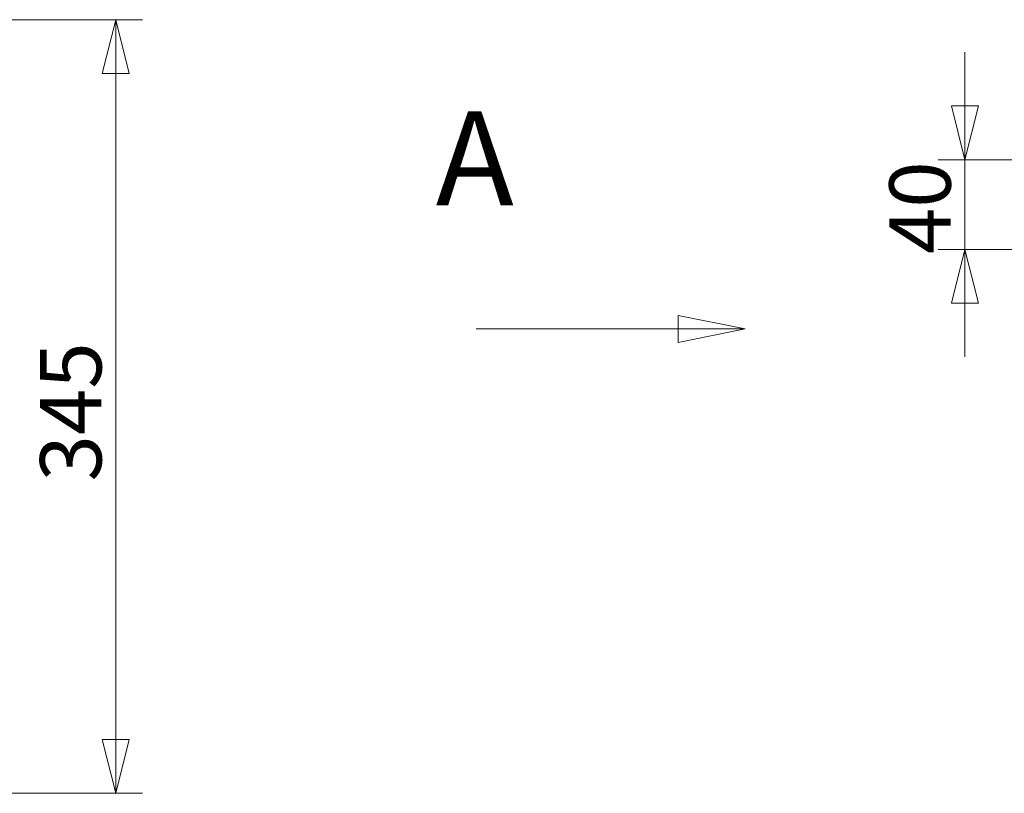
# Model space of a CAD drawing. Units: millimetres. Extents: x 298 to 4804, y 194 to 3343.
# Drawn here: x 3294 to 3733, y 1929 to 2274 of the extents above; entities that cross this region are included whole.
import ezdxf

# ---------------------------------------------------------------- set-up
doc = ezdxf.new("R2010")
doc.units = ezdxf.units.MM
doc.header["$LTSCALE"] = 12
for name, color, linetype, lineweight in [('CF Exhaust V', 7, 'Continuous', 5), ('CF Extract B', 7, 'Continuous', 5), ('CF Inlet DI', 7, 'Continuous', 5), ('CF Supply V', 7, 'Continuous', 5), ('CF water Surface', 7, 'Continuous', 5)]:
    doc.layers.add(name, color=color, linetype=linetype, lineweight=lineweight)
doc.layers.add('Dimension CF', color=9, linetype='Continuous', lineweight=5, true_color=0x808080)
doc.styles.add('Label Text (Drawing)', font='arial.ttf')
doc.styles.add('Libre Frankling 9pkt Light', font='LibreFranklin-Light.ttf')
doc.dimstyles.new('AM salgstegninger', dxfattribs={"dimscale": 12, "dimtxt": 2.28, "dimasz": 2, "dimexe": 1, "dimexo": 0.5, "dimgap": 0.5, "dimtad": 1, "dimdec": 0, "dimrnd": 1e-08, "dimtxsty": 'Libre Frankling 9pkt Light', "dimblk": 'Filled-2', "dimcen": 0.09, "dimdle": 6, "dimclrd": 8, "dimclre": 8, "dimclrt": 7, "dimadec": 0, "dimazin": 2, "dimtfac": 1, "dimtdec": 0, "dimtmove": 0, "dimatfit": 3, "dimldrblk": 'Filled-2', "dimfxl": 1, "dimtolj": 1, "dimlwd": 0, "dimlwe": 0, "dimarcsym": 0})

# ---------------------------------------------------------------- blocks, each defined once
blk = doc.blocks.new('2dTransSection1')
at = {"layer": 'CF Exhaust V', "linetype": 'Continuous'}
for p, q in [((301.468, 178.026), (298.968, 178.526)), ((298.968, 178.526), (298.968, 177.526)), ((291.468, 178.026), (298.968, 178.026)), ((298.968, 178.026), (301.468, 178.026)), ((298.968, 177.526), (301.468, 178.026))]:
    blk.add_line(p, q, dxfattribs=at)
at = {"layer": 'CF Exhaust V', "linetype": 'Continuous', "flags": 128}
blk.add_lwpolyline([(298.968, 177.526), (301.468, 178.026), (298.968, 178.526), (298.968, 177.526)], dxfattribs=at)
at = {"layer": 'CF Exhaust V'}
blk.add_solid([(298.968, 177.526), (301.468, 178.026), (298.968, 178.526), (298.968, 177.526)], dxfattribs=at)
at = {"layer": 'CF Exhaust V', "insert": (289.962, 181.526), "char_height": 3.5, "attachment_point": 7, "style": 'Label Text (Drawing)'}
blk.add_mtext('A', dxfattribs=at)
blk = doc.blocks.new('2dTransSection3')
at = {"layer": 'CF Inlet DI', "linetype": 'Continuous'}
for p, q in [((301.468, 178.026), (298.968, 178.526)), ((298.968, 178.526), (298.968, 177.526)), ((291.468, 178.026), (298.968, 178.026)), ((298.968, 178.026), (301.468, 178.026)), ((298.968, 177.526), (301.468, 178.026))]:
    blk.add_line(p, q, dxfattribs=at)
at = {"layer": 'CF Inlet DI', "linetype": 'Continuous', "flags": 128}
blk.add_lwpolyline([(298.968, 177.526), (301.468, 178.026), (298.968, 178.526), (298.968, 177.526)], dxfattribs=at)
at = {"layer": 'CF Inlet DI'}
blk.add_solid([(298.968, 177.526), (301.468, 178.026), (298.968, 178.526), (298.968, 177.526)], dxfattribs=at)
at = {"layer": 'CF Inlet DI', "insert": (289.962, 181.526), "char_height": 3.5, "attachment_point": 7, "style": 'Label Text (Drawing)'}
blk.add_mtext('A', dxfattribs=at)
blk = doc.blocks.new('2dTransSection4')
at = {"layer": 'CF Extract B', "linetype": 'Continuous'}
for p, q in [((301.468, 178.026), (298.968, 178.526)), ((298.968, 178.526), (298.968, 177.526)), ((291.468, 178.026), (298.968, 178.026)), ((298.968, 178.026), (301.468, 178.026)), ((298.968, 177.526), (301.468, 178.026))]:
    blk.add_line(p, q, dxfattribs=at)
at = {"layer": 'CF Extract B', "linetype": 'Continuous', "flags": 128}
blk.add_lwpolyline([(298.968, 177.526), (301.468, 178.026), (298.968, 178.526), (298.968, 177.526)], dxfattribs=at)
at = {"layer": 'CF Extract B'}
blk.add_solid([(298.968, 177.526), (301.468, 178.026), (298.968, 178.526), (298.968, 177.526)], dxfattribs=at)
at = {"layer": 'CF Extract B', "insert": (289.962, 181.526), "char_height": 3.5, "attachment_point": 7, "style": 'Label Text (Drawing)'}
blk.add_mtext('A', dxfattribs=at)
blk = doc.blocks.new('2dTransSection8')
at = {"layer": 'CF Supply V', "linetype": 'Continuous'}
for p, q in [((301.468, 178.026), (298.968, 178.526)), ((298.968, 178.526), (298.968, 177.526)), ((291.468, 178.026), (298.968, 178.026)), ((298.968, 178.026), (301.468, 178.026)), ((298.968, 177.526), (301.468, 178.026))]:
    blk.add_line(p, q, dxfattribs=at)
at = {"layer": 'CF Supply V', "linetype": 'Continuous', "flags": 128}
blk.add_lwpolyline([(298.968, 177.526), (301.468, 178.026), (298.968, 178.526), (298.968, 177.526)], dxfattribs=at)
at = {"layer": 'CF Supply V'}
blk.add_solid([(298.968, 177.526), (301.468, 178.026), (298.968, 178.526), (298.968, 177.526)], dxfattribs=at)
at = {"layer": 'CF Supply V', "insert": (289.962, 181.526), "char_height": 3.5, "attachment_point": 7, "style": 'Label Text (Drawing)'}
blk.add_mtext('A', dxfattribs=at)
blk = doc.blocks.new('2dTransSection9')
at = {"layer": 'CF water Surface', "linetype": 'Continuous'}
for p, q in [((301.468, 178.026), (298.968, 178.526)), ((298.968, 178.526), (298.968, 177.526)), ((291.468, 178.026), (298.968, 178.026)), ((298.968, 178.026), (301.468, 178.026)), ((298.968, 177.526), (301.468, 178.026))]:
    blk.add_line(p, q, dxfattribs=at)
at = {"layer": 'CF water Surface', "linetype": 'Continuous', "flags": 128}
blk.add_lwpolyline([(298.968, 177.526), (301.468, 178.026), (298.968, 178.526), (298.968, 177.526)], dxfattribs=at)
at = {"layer": 'CF water Surface'}
blk.add_solid([(298.968, 177.526), (301.468, 178.026), (298.968, 178.526), (298.968, 177.526)], dxfattribs=at)
at = {"layer": 'CF water Surface', "insert": (289.962, 181.526), "char_height": 3.5, "attachment_point": 7, "style": 'Label Text (Drawing)'}
blk.add_mtext('A', dxfattribs=at)
blk = doc.blocks.new('Filled-2')
at = {"color": 0}
for p, q in [((0, 0), (-1, 0.25)), ((-1, 0.25), (-1, -0.25)), ((-1, 0), (0, 0)), ((-1, -0.25), (0, 0))]:
    blk.add_line(p, q, dxfattribs=at)
at = {"color": 0, "flags": 128}
blk.add_lwpolyline([(-1, -0.25), (0, 0), (-1, 0.25), (-1, -0.25)], dxfattribs=at)
at = {"color": 0}
blk.add_solid([(-1, -0.25), (0, 0), (-1, 0.25), (-1, -0.25)], dxfattribs=at)
blk = doc.blocks.new('*D34')
at = {"layer": 'Dimension CF', "color": 8, "lineweight": 0, "transparency": 16777216}
for p, q in [((3188.49, 2274.31), (3348.85, 2274.31)), ((3336.85, 2250.31), (3336.85, 1953.06)), ((3155.66, 1929.06), (3348.85, 1929.06))]:
    blk.add_line(p, q, dxfattribs=at)
at = {"layer": 'Dimension CF', "color": 8, "lineweight": 0, "transparency": 16777216, "xscale": 24, "yscale": 24, "zscale": 24}
for p, rotation in [((3336.85, 2274.31), 90), ((3336.85, 1929.06), 270)]:
    blk.add_blockref('Filled-2', p, dxfattribs=dict(at, rotation=rotation))
at = {"layer": 'Dimension CF', "color": 7, "lineweight": 5, "transparency": 16777216, "insert": (3316.8, 2068.21), "char_height": 27.36, "attachment_point": 4, "rotation": 90, "style": 'Libre Frankling 9pkt Light'}
blk.add_mtext('\\A1;345', dxfattribs=at)
blk = doc.blocks.new('*D61')
at = {"layer": 'CF water Surface', "color": 8, "lineweight": 0, "transparency": 16777216}
for p, q in [((3715.59, 2235.81), (3715.59, 2259.81)), ((4343.82, 2211.81), (3703.59, 2211.81)), ((3715.59, 2211.81), (3715.59, 2171.81)), ((4194.9, 2171.81), (3703.59, 2171.81)), ((3715.59, 2147.81), (3715.59, 2123.81))]:
    blk.add_line(p, q, dxfattribs=at)
at = {"layer": 'CF water Surface', "color": 8, "lineweight": 0, "transparency": 16777216, "xscale": 24, "yscale": 24, "zscale": 24}
for p, rotation in [((3715.59, 2211.81), 270), ((3715.59, 2171.81), 90)]:
    blk.add_blockref('Filled-2', p, dxfattribs=dict(at, rotation=rotation))
at = {"layer": 'CF water Surface', "color": 7, "lineweight": 5, "transparency": 16777216, "insert": (3695.54, 2169.67), "char_height": 27.36, "attachment_point": 4, "rotation": 90, "style": 'Libre Frankling 9pkt Light'}
blk.add_mtext('\\A1;40', dxfattribs=at)

msp = doc.modelspace()

# ---------------------------------------------------------------- block references
at = {"layer": 'CF Exhaust V', "xscale": 12, "yscale": 12, "zscale": 12}
msp.add_blockref('2dTransSection1', (0, 0), dxfattribs=at)
at = {"layer": 'CF Extract B', "xscale": 12, "yscale": 12, "zscale": 12}
msp.add_blockref('2dTransSection4', (0, 0), dxfattribs=at)
at = {"layer": 'CF Inlet DI', "xscale": 12, "yscale": 12, "zscale": 12}
msp.add_blockref('2dTransSection3', (0, 0), dxfattribs=at)
at = {"layer": 'CF Supply V', "xscale": 12, "yscale": 12, "zscale": 12}
msp.add_blockref('2dTransSection8', (0, 0), dxfattribs=at)
at = {"layer": 'CF water Surface', "xscale": 12, "yscale": 12, "zscale": 12}
msp.add_blockref('2dTransSection9', (0, 0), dxfattribs=at)

# ---------------------------------------------------------------- dimensions: what is measured, and where the dimension line sits
at = {"layer": 'CF water Surface', "color": 8, "lineweight": 5, "true_color": 0x808080}
dim = msp.add_linear_dim(base=(3715.59, 2171.81), p1=(4349.82, 2211.81), p2=(4200.9, 2171.81), angle=90, dimstyle='AM salgstegninger', override={"dimgap": 0.5, "dimdec": 0, "dimtol": 0, "dimlim": 0, "dimtp": 0, "dimtm": 0, "dimtdec": 0, "dimtofl": 1, "dimatfit": 1}, dxfattribs=at)
dim.commit()
dim.dimension.update_dxf_attribs({"geometry": '*D61', "text_midpoint": (3715.59, 2191.81), "dimtype": 160})
at = {"layer": 'Dimension CF', "color": 8, "lineweight": 5, "true_color": 0x808080}
dim = msp.add_linear_dim(base=(3336.85, 1929.06), p1=(3182.49, 2274.31), p2=(3149.66, 1929.06), angle=90, dimstyle='AM salgstegninger', override={"dimgap": 0.5, "dimdec": 0, "dimtol": 0, "dimlim": 0, "dimtp": 0, "dimtm": 0, "dimtdec": 0, "dimtofl": 0, "dimatfit": 1}, dxfattribs=at)
dim.commit()
dim.dimension.update_dxf_attribs({"geometry": '*D34', "text_midpoint": (3336.85, 2101.69), "dimtype": 160})

doc.saveas('drawing.dxf')
